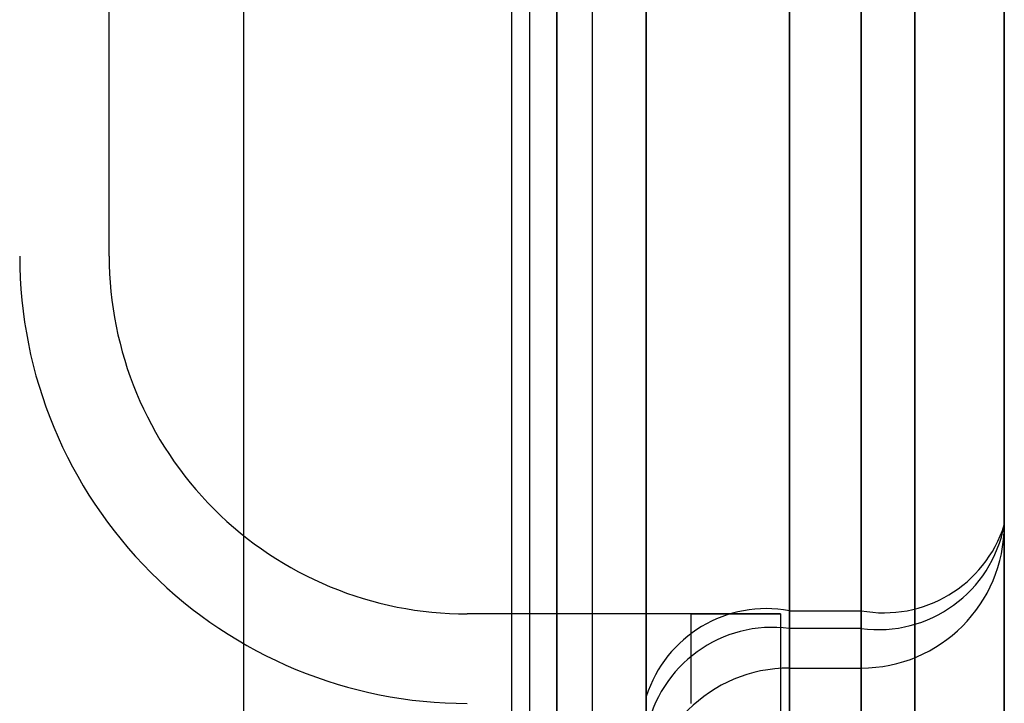
# Model space of a CAD drawing. Units: inches. Extents: x -2.1 to 11.5, y 0.2 to 8.1.
# Drawn here: x 1.6 to 1.6, y 3.4 to 3.4 of the extents above; entities that cross this region are included whole.
import ezdxf

# ---------------------------------------------------------------- set-up
doc = ezdxf.new("R2010")
doc.units = ezdxf.units.IN
doc.header["$MEASUREMENT"] = 0

msp = doc.modelspace()

# ---------------------------------------------------------------- linework, layer by layer
at = {"color": 7, "linetype": 'Continuous', "lineweight": 25}
for p, q in [((1.564058975969733, 3.435306897620976), (1.564058975969733, 3.365131874659646)), ((1.564058975969732, 3.365129858268405), (1.564058975969732, 3.435302394534449)), ((1.566626589800613, 3.435306897620975), (1.566626589800613, 3.365131874659646)), ((1.566626589800612, 3.365129858268404), (1.566626589800612, 3.435302394534449)), ((1.567482461077571, 3.434455019891107), (1.567482461077571, 3.365985317734312)), ((1.567482461077573, 3.434455019891105), (1.567482461077573, 3.36598531773431)), ((1.562946343309684, 3.372839104272721), (1.562946343309684, 3.4276071311765)), ((1.564058975969732, 3.427601233352697), (1.564058975969732, 3.372833206448918)), ((1.563545453203556, 3.376264323008387), (1.563545453203556, 3.424184178767064)), ((1.564058975969733, 3.42418415964744), (1.564058975969733, 3.376256177977977)), ((1.563203104692772, 3.423838964573458), (1.563203104692772, 3.37660137305196)), ((1.562946343309684, 3.377112096818802), (1.562946343309684, 3.423320387956744)), ((1.563203104692773, 3.377113655134463), (1.563203104692773, 3.423326682490955)), ((1.563203104692772, 3.377112096818802), (1.563203104692772, 3.423320387956744)), ((1.563203104692773, 3.420758366089534), (1.563203104692773, 3.379681971535883)), ((1.564058975969733, 3.420758366089534), (1.564058975969733, 3.379681971535883)), ((1.558923748307971, 3.383958614550474), (1.558923748307972, 3.416481723074953)), ((1.564058975969734, 3.400233670926871), (1.564058975969733, 3.379404955899679)), ((1.565428370012869, 3.380396156514587), (1.56542837001287, 3.400233027969055)), ((1.566113067034437, 3.400233027969054), (1.566113067034437, 3.380396156514587)), ((1.567482461077573, 3.381387357129492), (1.567482461077573, 3.400232385011239)), ((1.567482461077573, 3.39408938373877), (1.567482461077586, 3.377681392643297)), ((1.565428370012869, 3.39376671084014), (1.565428370012882, 3.376495141265959)), ((1.566113067034451, 3.376495141265959), (1.566113067034437, 3.39376671084014)), ((1.564058975969747, 3.375308889888627), (1.564058975969733, 3.393444037941511)), ((1.567482461077573, 3.39308239004475), (1.567482461077573, 3.381387357129492)), ((1.565428370012869, 3.392261557091935), (1.565428370012869, 3.380566524176679)), ((1.566113067034437, 3.380566524176679), (1.566113067034437, 3.392261557091935)), ((1.564058975969733, 3.379745691223869), (1.564058975969733, 3.391440724139128)), ((1.567482461077586, 3.377681392643297), (1.567482461077573, 3.391113458767878)), ((1.564058975969733, 3.39103030766272), (1.564058975969733, 3.379335274747465)), ((1.565428370012882, 3.377142543623799), (1.565428370012869, 3.390574609748382)), ((1.566113067034437, 3.390574609748382), (1.566113067034451, 3.377142543623799)), ((1.565428370012869, 3.378514441794649), (1.565428370012869, 3.390209474709907)), ((1.566113067034437, 3.390209474709907), (1.566113067034437, 3.378514441794648)), ((1.564058975969733, 3.390035760728889), (1.564058975969747, 3.376603694604301)), ((1.562775169054301, 3.365557382095832), (1.56277516905429, 3.389949713489192)), ((1.564058975969747, 3.376334270094554), (1.564058975969733, 3.389766336219135)), ((1.567482461077573, 3.377693608841826), (1.567482461077573, 3.389388641757085)), ((1.565428370012869, 3.38922748719964), (1.565428370012882, 3.37579542107506)), ((1.566113067034451, 3.375795421075061), (1.566113067034437, 3.389227487199638)), ((1.567482461077573, 3.388688638180139), (1.567482461077586, 3.375256572055565)), ((1.56020755522341, 3.387382099658311), (1.560207555223422, 3.365557382095831)), ((1.564486911608211, 3.380535129442634), (1.562347233415811, 3.380535129442634)), ((1.564486911608211, 3.380535129442634), (1.565342782885171, 3.380535129442633)), ((1.565342782885171, 3.380535129442633), (1.564486911608211, 3.380535129442634)), ((1.564486911608211, 3.379679258165673), (1.564486911608211, 3.380535129442634)), ((1.565342782885171, 3.380535129442633), (1.565342782885171, 3.379358306436813)), ((1.565428370012869, 3.380566524176679), (1.566113067034437, 3.380566524176679)), ((1.565428370012869, 3.380566524176679), (1.565428370012869, 3.380022709152794)), ((1.566113067034437, 3.380566524176679), (1.566113067034437, 3.380022709152796)), ((1.566113067034437, 3.380396156514587), (1.565428370012869, 3.380396156514587)), ((1.565428370012869, 3.380017963086356), (1.566113067034437, 3.380017963086356)), ((1.564058975969733, 3.379745691223869), (1.564058975969733, 3.378658061176091))]:
    msp.add_line(p, q, dxfattribs=at)
for centre, radius, start, end in [((1.562347233415811, 3.383958614550473), 0.006846970215679704, 180, 269.9999999999878), ((1.562347233415811, 3.383958614550473), 0.006846970215679704, 179.9999999999963, 270.0000000000008), ((1.562347233415811, 3.383958614550473), 0.004279356384800259, 180, 270.0000000000008), ((1.562347233415811, 3.383958614550473), 0.004279356384799815, 179.9999999999881, 270.0000000000008), ((1.562347233415811, 3.383958614550473), 0.003423485107839852, 179.9999999999851, 270.0000000000008), ((1.562347233415811, 3.383958614550473), 0.003423485107839852, 179.9999999999851, 270.0000000000008), ((1.566113067034437, 3.381387357129492), 0.001369394043136074, 270.0000000000008, 0), ((1.566332411005405, 3.381753288256169), 0.00120686401800971, 259.5284631068229, 342.349599647544), ((1.56627605178504, 3.381612528848759), 0.00122724312353658, 262.3682529634034, 349.427609333716), ((1.565209026041893, 3.379379760097203), 0.001206864017998143, 79.52846310631321, 162.3495996479008), ((1.565265385262261, 3.379179784180424), 0.001227243123529112, 82.36825296312418, 169.4276093342013), ((1.565428370012869, 3.37864856904322), 0.001369394043135852, 90, 179.9999999999814)]:
    msp.add_arc(centre, radius, start, end, dxfattribs=at)

doc.saveas('drawing.dxf')
